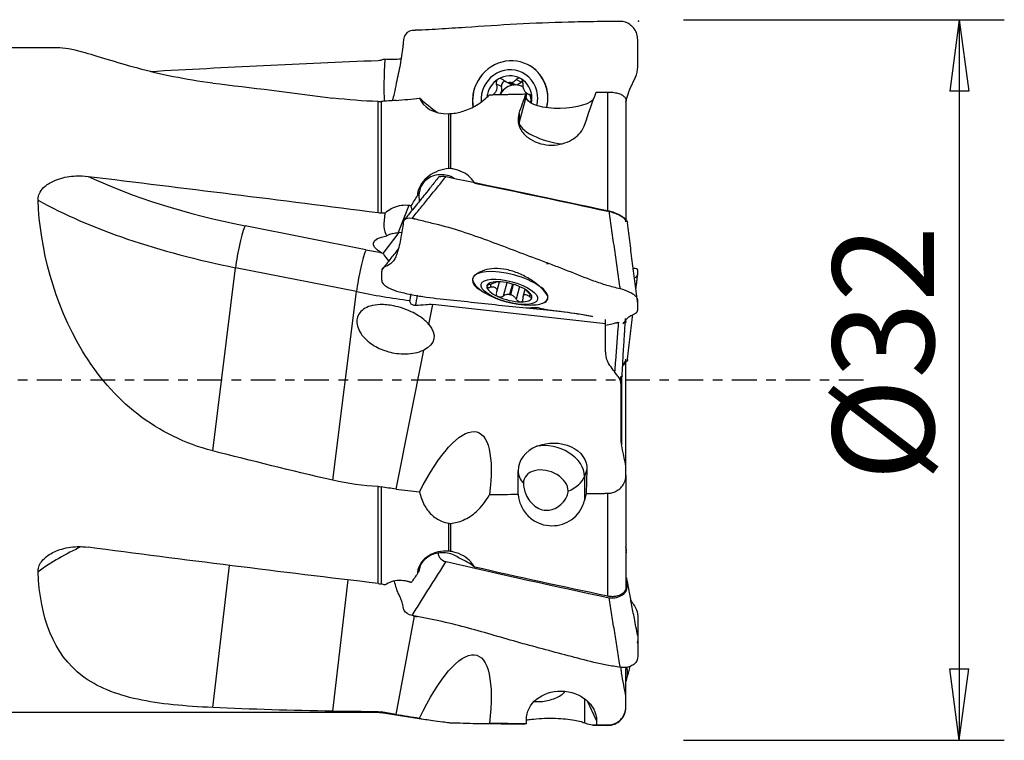
# Model space of a CAD drawing. Units: millimetres. Extents: x -78 to 85, y -27 to 53.
# Drawn here: x 42 to 85, y -16 to 16 of the extents above; entities that cross this region are included whole.
import ezdxf

# ---------------------------------------------------------------- set-up
doc = ezdxf.new("R2010")
doc.units = ezdxf.units.MM
doc.linetypes.add('CENTER', pattern=[47.5, 22, -8.5, 8.5, -8.5])
doc.layers.get('0').update_dxf_attribs({"linetype": 'CONTINUOUS'})
for name, color, linetype in [('1', 4, 'CONTINUOUS'), ('2', 7, 'CONTINUOUS'), ('SK4', 2, 'CENTER')]:
    doc.layers.add(name, color=color, linetype=linetype)
doc.styles.add('DEFAULT', font='simplex.shx')
doc.dimstyles.get("Standard").update_dxf_attribs({"dimtxt": 0.18, "dimasz": 0.18, "dimexe": 0.18, "dimexo": 0.0625, "dimgap": 0.09, "dimtad": 1, "dimzin": 0, "dimdsep": 52, "dimtxsty": 'Standard', "dimcen": 0.09, "dimadec": 0, "dimazin": 0, "dimtfac": 1, "dimtdec": 4, "dimtofl": 0, "dimtmove": 0, "dimatfit": 3, "dimfxl": 1, "dimtolj": 1, "dimtzin": 0, "dimarcsym": 0})

# ---------------------------------------------------------------- blocks, each defined once
blk = doc.blocks.new('DimnDraft3D5')
at = {"layer": '2'}
for p, q in [((71, 16), (85.25, 16)), ((83.25, 16), (82.832003, 12.824998)), ((83.25, 16), (83.25, -16)), ((83.25, 16), (83.667997, 12.825002)), ((83.667997, 12.825002), (82.832003, 12.824998)), ((82.832003, -12.825002), (83.667997, -12.824998)), ((83.25, -16), (82.832003, -12.825002)), ((83.25, -16), (83.667997, -12.824998)), ((71, -16), (85.25, -16))]:
    blk.add_line(p, q, dxfattribs=at)
at = {"layer": '2', "insert": (82.125, -4.49852), "char_height": 4.5, "attachment_point": 7, "rotation": 90, "line_spacing_factor": 1.084337, "style": 'DEFAULT'}
blk.add_mtext('\\W01.000;\\fsimplex.shx,bigfont.shx;%%c32\\P', dxfattribs=at)
blk = doc.blocks.new('_CLOSED')
at = {"lineweight": -2}
for p, q in [((-1, 0.166667), (0, 0)), ((-1, 0.166667), (-1, -0.166667)), ((0, 0), (-1, -0.166667)), ((0, 0), (-1, 0))]:
    blk.add_line(p, q, dxfattribs=at)

msp = doc.modelspace()

# ---------------------------------------------------------------- linework, layer by layer
at = {"layer": '1'}
for p, q in [((43.189, 14.756), (29.8, 14.756)), ((64.243, 13.922), (64.066, 14.009)), ((62.918, 13.029), (62.691, 13.141)), ((63.105, 13.249), (63.318, 13.144)), ((63.274, 13.204), (63.477, 13.104)), ((63.532, 13.105), (63.328, 13.206)), ((63.792, 13.233), (63.564, 13.345)), ((64.003, 12.704), (64.002, 12.598)), ((64.083, 12.703), (64.221, 12.635)), ((67.632, 7.494), (67.632, 12.786)), ((57.439, 7.432), (57.439, 12.368)), ((57.561, 12.37), (57.561, 7.419)), ((64.002, 12.598), (63.692, 11.453)), ((64.199, 12.655), (64.15, 12.679)), ((68.444, 12.423), (68.444, 7.018)), ((60.58, 9.391), (60.58, 11.827)), ((60.65, 11.831), (60.65, 9.39)), ((63.692, 11.835), (63.692, 11.453)), ((58.79, 7.748), (58.327, 6.548)), ((58.945, 7.543), (58.907, 7.732)), ((56.891, 5.784), (51.521, 6.847)), ((58.327, 6.548), (58.483, 6.563)), ((57.653, 5.614), (58.36, 6.551)), ((50.085, -3.146), (51.099, 4.986)), ((56.469, 3.923), (51.099, 4.986)), ((64.912, 5.176), (64.996, 5.176)), ((61.636, 4.516), (61.63, 4.491)), ((62.444, 4.261), (62.405, 4.116)), ((62.709, 3.91), (62.831, 4.36)), ((63.151, 4.319), (62.99, 3.727)), ((63.399, 4.259), (63.274, 3.798)), ((63.328, 3.785), (63.452, 4.243)), ((63.715, 4.148), (63.564, 3.592)), ((63.956, 4.026), (63.868, 3.699)), ((55.424, -4.455), (56.469, 3.923)), ((64.177, 3.81), (64.15, 3.707)), ((64.964, 3.604), (64.97, 3.63)), ((59.686, 2.47), (59.863, 3.357)), ((67.533, 2.493), (59.863, 3.357)), ((67.533, 2.493), (67.533, 2.69)), ((67.533, 1.252), (67.533, 2.493)), ((58.229, -4.842), (59.459, 1.33)), ((68.444, 0.849), (68.444, 0.926)), ((68.444, -3.84), (68.444, 0.849)), ((68.233, -0.294), (68.233, 0.173)), ((68.244, 0.175), (68.244, -2.879)), ((68.233, -2.767), (68.233, -0.294)), ((68.444, -4.23), (68.444, -3.834)), ((66.711, -3.977), (66.601, -4.279)), ((66.601, -4.279), (66.601, -5.346)), ((66.711, -3.977), (66.673, -5.044)), ((68.444, -4.23), (68.444, -9.174)), ((57.439, -9.036), (57.439, -4.727)), ((57.561, -4.741), (57.561, -9.057)), ((67.632, -9.599), (67.632, -5.031)), ((60.58, -7.602), (60.58, -6.364)), ((60.65, -6.366), (60.65, -7.61)), ((50.085, -14.546), (50.825, -8.233)), ((55.424, -14.712), (56.109, -8.879)), ((58.229, -14.849), (59.042, -10.481)), ((68.233, -12.899), (68.233, -12.749)), ((68.244, -12.767), (68.244, -12.786)), ((68.444, -14.053), (68.444, -12.821)), ((66.601, -14.151), (66.601, -15.226)), ((67.135, -15.123), (66.729, -14.257)), ((68.444, -14.48), (68.444, -14.053)), ((29.8, -14.756), (57.439, -14.756)), ((57.439, -14.732), (57.439, -14.756)), ((57.561, -14.766), (57.561, -14.742)), ((57.561, -14.766), (59.537, -15.071)), ((68.444, -14.537), (68.444, -14.48)), ((61.914, -15.256), (63.879, -15.284)), ((64.024, -15.27), (64.022, -15.083)), ((67.135, -15.123), (67.137, -15.311)), ((66.979, -15.328), (67.632, -15.337)), ((67.632, -15.318), (67.632, -15.337))]:
    msp.add_line(p, q, dxfattribs=at)
for centre, radius, start, end in [((64.185, 7.329), 4, 239.7115, 269.9866), ((67.644, -14.537), 0.8, 269.1909, 0)]:
    msp.add_arc(centre, radius, start, end, dxfattribs=at)
at = {"layer": '1', "extrusion": (0, 0, -1)}
msp.add_arc((-57.439, -15.556), 0.8, 90, 98.7845, dxfattribs=at)
for centre, major_axis, ratio, start_param, end_param in [((72.282, 0), (100.09, 1.927), 0.146168, -1.820194, -1.716831), ((59.189, 17.935), (1.123, 6.739), 0.144383, -2.567892, -2.174015), ((100.833, 0), (75.51, -13.833), 0.068059, -2.320205, -2.228414), ((61.825, 0.05), (3.604, 15.251), 0.087517, -0.70867, -0.613323), ((64.918, 0.051), (3.614, 15.295), 0.087517, -0.764249, -0.609284), ((60.001, 13.816), (2.222, -2.331), 0.44824, 1.102635, 1.432471), ((65.558, 12.633), (1.556, 0.044), 0.372121, 0.404915, -3.125793), ((72.282, 0), (100.088, -13.749), 0.053532, -1.858915, -1.726999), ((79.285, -0.808), (61.52, -14.536), 0.08738, -1.88099, -1.781961), ((61.526, 0.934), (6.851, 15.187), 0.326908, -1.258425, -1.224644), ((60.259, 6.508), (0.746, -2.474), 0.269224, 2.267909, 2.448735), ((59.189, 8.575), (1.219, 2.318), 0.366512, -2.929292, -2.279397), ((58.917, 5.859), (1.694, -0.2), 0.328204, 2.442769, -2.314555), ((58.069, 5.675), (1.088, 0.54), 0.638179, -1.243786, -1.036511), ((58.022, 2.23), (1.885, -0.412), 0.52806, -0.616687, 0.597376), ((60.001, -7.623), (1.851, 5.304), 0.304036, -1.155355, 0.973263), ((65.155, -4.004), (1.553, 0.146), 0.7702, -1.943371, 0.099801), ((100.833, 0), (75.503, -8.78), 0.157082, 2.197683, 2.289474), ((65.147, -4.238), (0.034, -10.713), 0.139976, 1.491913, 1.590727), ((91.206, 5.452), (643.147, 9.437), 0.015769, 1.61388, 1.61587), ((64.918, 0.037), (2.741, 15.291), 0.177201, 1.877662, 1.89864), ((72.282, 0), (100.085, -10.312), 0.10546, 1.708779, 1.840696), ((79.285, -0.598), (61.502, -11.023), 0.176923, 1.72962, 1.828649), ((61.526, 1.198), (8.033, 15.306), 0.173547, 2.171072, 2.204853), ((60.001, -17.891), (1.816, 5.666), 0.291566, -1.133887, 0.99473), ((65.579, -15.103), (1.555, -0.092), 0.826293, 3.086127, -0.055466), ((100.833, 0), (75.504, 8.154), 0.162894, 2.233536, 2.325327), ((91.353, -4.653), (644.832, -8.058), 0.017008, 1.612978, 1.615537), ((61.825, -0.029), (2.159, -15.248), 0.208492, -0.012655, 0.032521), ((64.918, -0.029), (2.165, -15.292), 0.208492, -0.016694, 0.144768)]:
    msp.add_ellipse(centre, major_axis=major_axis, ratio=ratio, start_param=start_param, end_param=end_param, dxfattribs=at)
at = {"layer": '1'}
for centre, major_axis, ratio, start_param, end_param in [((63.303, 12.462), (0.763, 1.547), 0.962186, 0, 1.604315), ((63.303, 12.462), (0.763, 1.547), 0.962186, -1.12764, 0), ((63.261, 12.483), (0.575, 1.166), 0.962186, 0, 2.114234), ((63.261, 12.483), (0.458, 0.928), 0.962186, -0.050715, 0.998198), ((63.261, 12.483), (0.575, 1.166), 0.962186, -1.12764, 0), ((63.303, 12.462), (0.763, 1.547), 0.962186, 1.585215, 2.208349), ((63.261, 12.483), (0.458, 0.928), 0.962186, 0.998198, 1.917375), ((63.092, 13.08), (-0.082, -0.166), 0.962186, -2.779479, -0.845325), ((63.301, 12.463), (0.331, 0.671), 0.962186, 0.43601, 0.511473), ((63.505, 13.522), (-0.187, -0.378), 0.962186, 0.000011, 0.406828), ((63.505, 13.522), (-0.187, -0.378), 0.962186, 0.540655, 1.250828), ((63.261, 12.483), (0.458, 0.928), 0.962186, -1.097055, -0.050715), ((63.918, 13.106), (-0.082, -0.166), 0.962186, -2.28538, -1.890765), ((62.522, 12.912), (-0.187, -0.378), 0.962186, 1.419868, 1.521368), ((63.505, 12.363), (-0.331, -0.671), 0.962186, -1.620224, -1.565521), ((63.505, 12.363), (-0.331, -0.671), 0.962186, -2.63012, -1.620224), ((62.522, 12.912), (-0.187, -0.378), 0.962186, 1.521368, 2.296268), ((63.505, 12.363), (0.331, 0.671), 0.962186, 0.43601, 0.511473), ((63.505, 12.363), (-0.331, -0.671), 0.962186, 3.068837, -2.705582), ((63.505, 12.363), (-0.331, -0.671), 0.962186, 2.044293, 2.417967), ((63.261, 12.483), (0.458, 0.928), 0.962186, -1.315037, -1.097055), ((63.261, 12.483), (0.575, 1.166), 0.962186, -1.358011, -1.12764), ((63.303, 12.462), (0.763, 1.547), 0.962186, -1.348095, -1.12764), ((65.147, 11.112), (1.448, -0.392), 0.355533, -3.045619, -1.147017), ((53.753, 11.653), (-13.827, 2.194), 0.365975, 0.901797, 1.466911), ((53.524, 10.206), (-15.019, 2.383), 0.365975, 0.789271, 1.466911), ((59.308, 9.454), (-0.58, -1.477), 0.3374, 0.694323, 0.79913), ((51.338, 5.698), (0.243, 1.226), 0.096504, 0.376525, 2.209121), ((56.708, 4.635), (0.243, 1.226), 0.096504, 0.376525, 2.209121), ((59.123, 10.589), (-13.827, 2.194), 0.365975, 1.466911, 1.517007), ((63.303, 4.073), (-1.665, 0.451), 0.355533, -3.141499, 0), ((63.303, 4.073), (-1.665, 0.451), 0.355533, 0, 0.920286), ((63.303, 4.073), (-1.665, 0.451), 0.355533, 0, 0.789168), ((63.261, 3.916), (-0.999, 0.271), 0.355533, -0.950366, 0.095974), ((63.261, 3.916), (-0.999, 0.271), 0.355533, 0.095974, 1.142313), ((63.261, 3.916), (-0.999, 0.271), 0.355533, -1.999279, -0.950366), ((63.261, 3.916), (-0.999, 0.271), 0.355533, -3.045619, -1.999279), ((58.894, 9.143), (-15.019, 2.383), 0.365975, 1.466911, 1.624902), ((59.1, 4.232), (0.14, 1.242), 0.114186, -2.384009, -1.940476), ((63.261, 3.916), (-0.999, 0.271), 0.355533, 1.142313, 2.191227), ((63.301, 4.065), (-0.722, 0.195), 0.355533, 1.629039, 1.704501), ((63.261, 3.916), (-0.999, 0.271), 0.355533, 2.191227, -3.045619), ((63.303, 4.073), (-1.665, 0.451), 0.355533, 2.777572, -3.141576), ((63.303, 4.073), (-1.665, 0.451), 0.355533, 2.777556, 3.076203), ((63.303, 4.073), (-1.665, 0.451), 0.355533, 2.2212, 2.777557), ((65.146, -4.007), (1.498, 0.06), 0.797401, 1.995275, 3.109737), ((65.147, -4.026), (1.409, -0.515), 0.703297, 0.251881, 2.295053), ((65.147, -4.026), (-1.5, 0), 0.688464, 0.002627, 0.571694), ((64.879, -4.757), (-0.963, 0.352), 0.703297, -2.889712, 0.251881), ((65.147, -4.026), (-1.5, 0), 0.688464, 2.076331, 2.894809), ((53.524, -16.998), (-14.873, 3.173), 0.7151, -0.755625, -0.579862), ((60.517, -9.159), (-1.796, 0.657), 0.703297, -2.022025, -1.603064), ((59.308, -9.012), (-0.715, -1.417), 0.192815, -1.873847, -1.769039)]:
    msp.add_ellipse(centre, major_axis=major_axis, ratio=ratio, start_param=start_param, end_param=end_param, dxfattribs=at)
msp.add_ellipse((63.261, 3.916), major_axis=(-1.255, 0.34), ratio=0.355533, dxfattribs=at)
for points, knots in [([(68.193, 15.923), (67.994, 15.921), (67.595, 15.918), (66.822, 15.91), (65.498, 15.882), (63.585, 15.812), (61.693, 15.679), (60.329, 15.593), (59.533, 15.542), (59.137, 15.538), (58.939, 15.514)], [0, 0, 0, 0, 0.0625, 0.125, 0.25, 0.5, 0.75, 0.875, 0.9375, 1, 1, 1, 1]), ([(68.44, 12.344), (68.469, 12.459), (68.545, 12.728), (68.698, 13.135), (68.953, 13.546), (68.976, 14.026), (68.97, 14.496), (68.974, 14.965), (68.963, 15.364), (68.794, 15.631), (68.569, 15.843), (68.346, 15.922), (68.193, 15.923)], [0, 0, 0, 0, 0.085714, 0.2, 0.314286, 0.428571, 0.542857, 0.657143, 0.771429, 0.828571, 0.885714, 1, 1, 1, 1]), ([(58.939, 15.514), (58.787, 15.504), (58.566, 15.315), (58.55, 15.011), (58.523, 14.727), (58.479, 14.392), (58.413, 14.002), (58.331, 13.603), (58.24, 13.182), (58.158, 12.769), (58.093, 12.506), (58.062, 12.399)], [0, 0, 0, 0, 0.1299, 0.194849, 0.259799, 0.389699, 0.519599, 0.649498, 0.779398, 0.909297, 1, 1, 1, 1]), ([(50.085, 13.185), (48.88, 13.328), (47.732, 13.577), (45.772, 14.107), (44.943, 14.385), (43.846, 14.683), (43.476, 14.748), (43.184, 14.746)], [0, 0, 0, 0, 0.369231, 0.369231, 0.738461, 0.738461, 1, 1, 1, 1]), ([(58.448, 14.256), (58.423, 14.253), (58.398, 14.25), (58.25, 14.234), (58.129, 14.227), (57.92, 14.228), (57.828, 14.234), (57.751, 14.245)], [0, 0, 0, 0, 0.095957, 0.095957, 0.570192, 0.570192, 1, 1, 1, 1]), ([(64.587, 13.6), (64.476, 13.735), (64.343, 13.851), (64.177, 13.951), (64.158, 13.962), (64.138, 13.973)], [0, 0, 0, 0, 0.885088, 0.885088, 1, 1, 1, 1]), ([(64.922, 12.096), (64.933, 12.144), (64.942, 12.192), (64.976, 12.411), (64.976, 12.587), (64.922, 12.943), (64.862, 13.126), (64.725, 13.401), (64.66, 13.505), (64.587, 13.6)], [0, 0, 0, 0, 0.090718, 0.090718, 0.411689, 0.411689, 0.765082, 0.765082, 1, 1, 1, 1]), ([(61.804, 13.174), (61.717, 12.996), (61.659, 12.8), (61.618, 12.444), (61.621, 12.282), (61.645, 12.125)], [0, 0, 0, 0, 0.553122, 0.553122, 1, 1, 1, 1]), ([(62.521, 12.668), (62.526, 12.67), (62.532, 12.673), (62.57, 12.696), (62.602, 12.722), (62.655, 12.782), (62.677, 12.818), (62.705, 12.888), (62.713, 12.923), (62.72, 13.004), (62.716, 13.051), (62.701, 13.111), (62.696, 13.126), (62.691, 13.141)], [0, 0, 0, 0, 0.032768, 0.032768, 0.248703, 0.248703, 0.466652, 0.466652, 0.657149, 0.657149, 0.910748, 0.910748, 1, 1, 1, 1]), ([(62.758, 13.357), (62.753, 13.354), (62.749, 13.351), (62.73, 13.336), (62.717, 13.322), (62.697, 13.291), (62.689, 13.274), (62.679, 13.237), (62.678, 13.217), (62.68, 13.179), (62.684, 13.159), (62.691, 13.141)], [0, 0, 0, 0, 0.065021, 0.065021, 0.289692, 0.289692, 0.517236, 0.517236, 0.759264, 0.759264, 1, 1, 1, 1]), ([(62.99, 13.327), (62.973, 13.343), (62.953, 13.356), (62.909, 13.375), (62.885, 13.381), (62.84, 13.384), (62.817, 13.381), (62.783, 13.37), (62.77, 13.364), (62.758, 13.357)], [0, 0, 0, 0, 0.283738, 0.283738, 0.57049, 0.57049, 0.830294, 0.830294, 1, 1, 1, 1]), ([(62.99, 13.327), (63.026, 13.295), (63.067, 13.267), (63.147, 13.229), (63.186, 13.216), (63.241, 13.207), (63.258, 13.205), (63.274, 13.204)], [0, 0, 0, 0, 0.464391, 0.464391, 0.846401, 0.846401, 1, 1, 1, 1]), ([(63.328, 13.206), (63.366, 13.21), (63.402, 13.22), (63.467, 13.251), (63.496, 13.272), (63.537, 13.311), (63.551, 13.327), (63.564, 13.345)], [0, 0, 0, 0, 0.377026, 0.377026, 0.761056, 0.761056, 1, 1, 1, 1]), ([(63.763, 13.388), (63.758, 13.391), (63.754, 13.393), (63.732, 13.402), (63.715, 13.407), (63.681, 13.41), (63.664, 13.408), (63.631, 13.399), (63.615, 13.391), (63.587, 13.371), (63.574, 13.359), (63.564, 13.345)], [0, 0, 0, 0, 0.066864, 0.066864, 0.290854, 0.290854, 0.517825, 0.517825, 0.759329, 0.759329, 1, 1, 1, 1]), ([(63.864, 13.178), (63.866, 13.2), (63.865, 13.223), (63.857, 13.269), (63.848, 13.292), (63.826, 13.332), (63.812, 13.349), (63.786, 13.373), (63.775, 13.381), (63.763, 13.388)], [0, 0, 0, 0, 0.284524, 0.284524, 0.571737, 0.571737, 0.832, 0.832, 1, 1, 1, 1]), ([(63.864, 13.178), (63.859, 13.133), (63.859, 13.086), (63.872, 13), (63.882, 12.96), (63.911, 12.885), (63.931, 12.848), (63.972, 12.79), (63.994, 12.766), (64.047, 12.721), (64.08, 12.702), (64.126, 12.685), (64.138, 12.682), (64.15, 12.679)], [0, 0, 0, 0, 0.213394, 0.213394, 0.389004, 0.389004, 0.566252, 0.566252, 0.721175, 0.721175, 0.927416, 0.927416, 1, 1, 1, 1]), ([(67.632, 12.786), (67.711, 12.788), (67.791, 12.784), (67.94, 12.767), (68.01, 12.753), (68.138, 12.717), (68.197, 12.694), (68.303, 12.639), (68.347, 12.606), (68.417, 12.529), (68.438, 12.485), (68.443, 12.435), (68.444, 12.429), (68.444, 12.423)], [0, 0, 0, 0, 0.168089, 0.168089, 0.335508, 0.335508, 0.51406, 0.51406, 0.722201, 0.722201, 0.967517, 0.967517, 1, 1, 1, 1]), ([(60.65, 11.831), (60.843, 11.844), (61.036, 11.883), (61.427, 12.005), (61.624, 12.098), (62.03, 12.341), (62.222, 12.503), (62.376, 12.667)], [0, 0, 0, 0, 0.254734, 0.254734, 0.569618, 0.569618, 1, 1, 1, 1]), ([(64.264, 12.515), (64.264, 12.52), (64.264, 12.526), (64.262, 12.55), (64.258, 12.568), (64.246, 12.601), (64.237, 12.616), (64.217, 12.642), (64.205, 12.654), (64.178, 12.67), (64.164, 12.676), (64.15, 12.679)], [0, 0, 0, 0, 0.067055, 0.067055, 0.291698, 0.291698, 0.519329, 0.519329, 0.761536, 0.761536, 1, 1, 1, 1]), ([(64.181, 12.344), (64.187, 12.349), (64.193, 12.353), (64.214, 12.373), (64.228, 12.392), (64.248, 12.431), (64.256, 12.451), (64.263, 12.487), (64.264, 12.501), (64.264, 12.515)], [0, 0, 0, 0, 0.13045, 0.13045, 0.479512, 0.479512, 0.795819, 0.795819, 1, 1, 1, 1]), ([(63.692, 11.835), (63.648, 11.708), (63.635, 11.572), (63.679, 11.296), (63.739, 11.152), (63.926, 10.898), (64.05, 10.783), (64.333, 10.606), (64.491, 10.537), (64.813, 10.452), (64.98, 10.431), (65.303, 10.432), (65.463, 10.453), (65.76, 10.531), (65.901, 10.588), (66.152, 10.73), (66.264, 10.818), (66.45, 11.013), (66.524, 11.124), (66.583, 11.261), (66.593, 11.286), (66.601, 11.311)], [0, 0, 0, 0, 0.124422, 0.124422, 0.255051, 0.255051, 0.376368, 0.376368, 0.485429, 0.485429, 0.58555, 0.58555, 0.681162, 0.681162, 0.776028, 0.776028, 0.873524, 0.873524, 0.97706, 0.97706, 1, 1, 1, 1]), ([(60.58, 9.391), (60.419, 9.376), (60.256, 9.339), (59.952, 9.226), (59.806, 9.149), (59.555, 8.964), (59.446, 8.853), (59.286, 8.618), (59.23, 8.491), (59.189, 8.306), (59.182, 8.25), (59.18, 8.193)], [0, 0, 0, 0, 0.229688, 0.229688, 0.459746, 0.459746, 0.687754, 0.687754, 0.905832, 0.905832, 1, 1, 1, 1]), ([(61.716, 8.748), (61.682, 8.809), (61.641, 8.868), (61.507, 9.022), (61.399, 9.111), (61.152, 9.255), (61.009, 9.313), (60.791, 9.367), (60.721, 9.381), (60.65, 9.39)], [0, 0, 0, 0, 0.178385, 0.178385, 0.505232, 0.505232, 0.84535, 0.84535, 1, 1, 1, 1]), ([(42.325, 7.983), (42.324, 8.021), (42.326, 8.059), (42.343, 8.18), (42.372, 8.261), (42.468, 8.435), (42.546, 8.525), (42.758, 8.707), (42.906, 8.793), (43.121, 8.884), (43.18, 8.906), (43.482, 9.006), (43.745, 9.051), (44.187, 9.072), (44.369, 9.066), (44.548, 9.044)], [0, 0, 0, 0, 0.046696, 0.046696, 0.149859, 0.149859, 0.286166, 0.286166, 0.471085, 0.471085, 0.538154, 0.538154, 0.811705, 0.811705, 1, 1, 1, 1]), ([(60.11, 8.995), (60.001, 8.856), (59.804, 8.606), (59.539, 8.275), (59.323, 8.007), (59.115, 7.751), (58.872, 7.453), (58.689, 7.231), (58.588, 7.107)], [0, 0, 0, 0, 0.216676, 0.39099, 0.523292, 0.642083, 0.800645, 1, 1, 1, 1]), ([(60.808, 8.958), (60.717, 9.014), (60.615, 9.056), (60.402, 9.11), (60.288, 9.122), (60.066, 9.11), (59.956, 9.088), (59.752, 9.012), (59.657, 8.958), (59.493, 8.826), (59.424, 8.745), (59.32, 8.571), (59.285, 8.473), (59.264, 8.344), (59.261, 8.314), (59.26, 8.283)], [0, 0, 0, 0, 0.154496, 0.154496, 0.31211, 0.31211, 0.470281, 0.470281, 0.629517, 0.629517, 0.78995, 0.78995, 0.951233, 0.951233, 1, 1, 1, 1]), ([(60.112, 8.997), (60.123, 9.01), (60.184, 9.051), (60.334, 9.057), (60.45, 9.033)], [0, 0, 0, 0, 0.27811, 1, 1, 1, 1]), ([(50.085, -3.146), (48.88, -2.836), (47.732, -2.278), (45.772, -0.758), (44.943, 0.218), (43.016, 3.417), (42.409, 5.874), (42.325, 7.983)], [0, 0, 0, 0, 0.25, 0.25, 0.5, 0.5, 1, 1, 1, 1]), ([(58.79, 7.748), (58.774, 7.75), (58.758, 7.752), (58.622, 7.764), (58.495, 7.757), (58.25, 7.708), (58.129, 7.665), (57.92, 7.552), (57.828, 7.484), (57.751, 7.406)], [0, 0, 0, 0, 0.043078, 0.043078, 0.370428, 0.370428, 0.700684, 0.700684, 1, 1, 1, 1]), ([(68.444, 7.018), (68.444, 7.035), (68.44, 7.052), (68.418, 7.106), (68.388, 7.144), (68.304, 7.219), (68.249, 7.257), (68.123, 7.329), (68.049, 7.363), (67.892, 7.424), (67.806, 7.451), (67.691, 7.481), (67.662, 7.488), (67.632, 7.494)], [0, 0, 0, 0, 0.105342, 0.105342, 0.313801, 0.313801, 0.517273, 0.517273, 0.72099, 0.72099, 0.929425, 0.929425, 1, 1, 1, 1]), ([(67.693, 7.509), (67.809, 7.484), (67.981, 7.422), (68.171, 7.326), (68.334, 7.225), (68.486, 7.099), (68.502, 7.013), (68.505, 6.974)], [0, 0, 0, 0, 0.258699, 0.388048, 0.517397, 0.776096, 1, 1, 1, 1]), ([(58.939, 7.173), (58.787, 7.21), (58.566, 7.156), (58.55, 6.981), (58.523, 6.781), (58.479, 6.501), (58.413, 6.146), (58.331, 5.797), (58.24, 5.506), (58.148, 5.326), (58.029, 5.199), (57.858, 5.067), (57.606, 4.983), (57.581, 4.81), (57.587, 4.635), (57.584, 4.463), (57.601, 4.311), (57.757, 4.174), (57.984, 4.04), (58.211, 3.955), (58.364, 3.917)], [0, 0, 0, 0, 0.0625, 0.09375, 0.125, 0.1875, 0.25, 0.3125, 0.375, 0.4375, 0.5, 0.5625, 0.625, 0.6875, 0.75, 0.8125, 0.875, 0.90625, 0.9375, 1, 1, 1, 1]), ([(68.193, 4.048), (67.994, 4.096), (67.595, 4.191), (66.822, 4.46), (65.498, 4.996), (63.585, 5.699), (61.693, 6.433), (60.329, 6.846), (59.533, 7.023), (59.137, 7.132), (58.939, 7.173)], [0, 0, 0, 0, 0.0625, 0.125, 0.25, 0.5, 0.75, 0.875, 0.9375, 1, 1, 1, 1]), ([(58.092, 6.506), (58.02, 6.488), (57.95, 6.463), (57.861, 6.424), (57.839, 6.414), (57.818, 6.403)], [0, 0, 0, 0, 0.762152, 0.762152, 1, 1, 1, 1]), ([(58.337, 5.837), (58.226, 5.695), (57.979, 5.379), (57.733, 5.063), (57.597, 4.888)], [0, 0, 0, 0, 0.449908, 1, 1, 1, 1]), ([(57.911, 5.294), (57.828, 5.394), (57.755, 5.488), (57.68, 5.582), (57.666, 5.598), (57.653, 5.614)], [0, 0, 0, 0, 0.814624, 0.814624, 1, 1, 1, 1]), ([(64.587, 4.177), (64.476, 4.273), (64.343, 4.372), (64.042, 4.56), (63.87, 4.652), (63.511, 4.802), (63.32, 4.864), (62.953, 4.939), (62.77, 4.956), (62.439, 4.943), (62.285, 4.914), (62.012, 4.827), (61.891, 4.765), (61.804, 4.705)], [0, 0, 0, 0, 0.162601, 0.162601, 0.332996, 0.332996, 0.503772, 0.503772, 0.669273, 0.669273, 0.830144, 0.830144, 1, 1, 1, 1]), ([(68.848, 4.538), (68.873, 4.554), (68.957, 4.611), (68.976, 4.69), (68.97, 4.778), (68.974, 4.87), (68.963, 4.944), (68.831, 4.952), (68.775, 4.951), (68.769, 4.951)], [0, 0, 0, 0, 0.076627, 0.27921, 0.481793, 0.684376, 0.886959, 0.98825, 1, 1, 1, 1]), ([(61.804, 4.705), (61.717, 4.641), (61.659, 4.579), (61.613, 4.444), (61.623, 4.361), (61.707, 4.195), (61.785, 4.113), (61.931, 4.017), (61.972, 3.993), (62.016, 3.97)], [0, 0, 0, 0, 0.301633, 0.301633, 0.602402, 0.602402, 0.899201, 0.899201, 1, 1, 1, 1]), ([(62.405, 4.247), (62.382, 4.24), (62.36, 4.231), (62.321, 4.214), (62.303, 4.204), (62.277, 4.185), (62.267, 4.176), (62.259, 4.162), (62.257, 4.156), (62.257, 4.151)], [0, 0, 0, 0, 0.284519, 0.284519, 0.571733, 0.571733, 0.831996, 0.831996, 1, 1, 1, 1]), ([(62.257, 4.151), (62.257, 4.149), (62.257, 4.147), (62.26, 4.139), (62.265, 4.133), (62.28, 4.123), (62.291, 4.119), (62.317, 4.114), (62.333, 4.112), (62.367, 4.112), (62.386, 4.114), (62.405, 4.116)], [0, 0, 0, 0, 0.067055, 0.067055, 0.291698, 0.291698, 0.519329, 0.519329, 0.761536, 0.761536, 1, 1, 1, 1]), ([(62.405, 4.247), (62.45, 4.262), (62.496, 4.278), (62.57, 4.307), (62.602, 4.32), (62.655, 4.342), (62.677, 4.352), (62.693, 4.358), (62.694, 4.359), (62.695, 4.359)], [0, 0, 0, 0, 0.367476, 0.367476, 0.669888, 0.669888, 0.975121, 0.975121, 1, 1, 1, 1]), ([(62.691, 3.862), (62.707, 3.895), (62.716, 3.929), (62.718, 3.989), (62.714, 4.015), (62.691, 4.06), (62.672, 4.079), (62.627, 4.105), (62.602, 4.114), (62.537, 4.125), (62.495, 4.125), (62.436, 4.12), (62.42, 4.119), (62.405, 4.116)], [0, 0, 0, 0, 0.213394, 0.213394, 0.389004, 0.389004, 0.566252, 0.566252, 0.721175, 0.721175, 0.927416, 0.927416, 1, 1, 1, 1]), ([(63.987, 4), (63.997, 3.991), (64.007, 3.981), (64.047, 3.94), (64.08, 3.906), (64.126, 3.861), (64.138, 3.85), (64.15, 3.838)], [0, 0, 0, 0, 0.195991, 0.195991, 0.7907, 0.7907, 1, 1, 1, 1]), ([(64.802, 3.441), (64.874, 3.464), (64.924, 3.508), (64.976, 3.618), (64.976, 3.682), (64.922, 3.818), (64.862, 3.898), (64.725, 4.047), (64.66, 4.112), (64.587, 4.177)], [0, 0, 0, 0, 0.258375, 0.258375, 0.520164, 0.520164, 0.808397, 0.808397, 1, 1, 1, 1]), ([(68.321, 2.499), (68.321, 2.496), (68.333, 2.506), (68.405, 2.621), (68.532, 2.777), (68.698, 2.889), (68.953, 2.984), (68.976, 3.154), (68.97, 3.33), (68.974, 3.502), (68.963, 3.652), (68.794, 3.792), (68.569, 3.926), (68.346, 4.01), (68.193, 4.048)], [0, 0, 0, 0, 0.078974, 0.171077, 0.26318, 0.355282, 0.447385, 0.539487, 0.63159, 0.723692, 0.815795, 0.861846, 0.907897, 1, 1, 1, 1]), ([(58.364, 3.917), (58.563, 3.868), (58.963, 3.779), (59.773, 3.643), (61.206, 3.509), (63.244, 3.267), (65.29, 3.103), (66.522, 2.914), (66.939, 2.83), (66.956, 2.826)], [0, 0, 0, 0, 0.071004, 0.142008, 0.284015, 0.568031, 0.852046, 0.994053, 1, 1, 1, 1]), ([(58.835, 3.525), (58.833, 3.515), (58.833, 3.505), (58.835, 3.475), (58.841, 3.455), (58.86, 3.418), (58.873, 3.401), (58.906, 3.37), (58.926, 3.357), (58.971, 3.335), (58.996, 3.327), (59.046, 3.318), (59.071, 3.317), (59.096, 3.318)], [0, 0, 0, 0, 0.091879, 0.091879, 0.268978, 0.268978, 0.446601, 0.446601, 0.630299, 0.630299, 0.821294, 0.821294, 1, 1, 1, 1]), ([(58.88, 3.82), (58.87, 3.755), (58.86, 3.692), (58.845, 3.596), (58.84, 3.56), (58.835, 3.525)], [0, 0, 0, 0, 0.616912, 0.616912, 1, 1, 1, 1]), ([(62.678, 3.813), (62.678, 3.813), (62.678, 3.812), (62.678, 3.795), (62.683, 3.778), (62.699, 3.749), (62.711, 3.735), (62.735, 3.717), (62.746, 3.711), (62.758, 3.705)], [0, 0, 0, 0, 0.010258, 0.010258, 0.40757, 0.40757, 0.7676, 0.7676, 1, 1, 1, 1]), ([(62.758, 3.705), (62.763, 3.703), (62.768, 3.701), (62.789, 3.693), (62.808, 3.689), (62.845, 3.685), (62.865, 3.685), (62.903, 3.69), (62.923, 3.695), (62.959, 3.708), (62.976, 3.717), (62.99, 3.727)], [0, 0, 0, 0, 0.066864, 0.066864, 0.290854, 0.290854, 0.517825, 0.517825, 0.759329, 0.759329, 1, 1, 1, 1]), ([(63.274, 3.798), (63.235, 3.804), (63.195, 3.803), (63.119, 3.789), (63.083, 3.777), (63.028, 3.751), (63.009, 3.739), (62.99, 3.727)], [0, 0, 0, 0, 0.377026, 0.377026, 0.761056, 0.761056, 1, 1, 1, 1]), ([(63.564, 3.592), (63.54, 3.631), (63.509, 3.668), (63.444, 3.726), (63.41, 3.749), (63.359, 3.774), (63.344, 3.78), (63.328, 3.785)], [0, 0, 0, 0, 0.464391, 0.464391, 0.846401, 0.846401, 1, 1, 1, 1]), ([(63.564, 3.592), (63.576, 3.573), (63.591, 3.555), (63.626, 3.523), (63.646, 3.508), (63.686, 3.487), (63.706, 3.479), (63.738, 3.471), (63.751, 3.47), (63.763, 3.47)], [0, 0, 0, 0, 0.283738, 0.283738, 0.57049, 0.57049, 0.830294, 0.830294, 1, 1, 1, 1]), ([(63.763, 3.47), (63.768, 3.47), (63.772, 3.47), (63.792, 3.471), (63.806, 3.475), (63.829, 3.487), (63.839, 3.495), (63.855, 3.516), (63.86, 3.528), (63.865, 3.556), (63.866, 3.571), (63.864, 3.587)], [0, 0, 0, 0, 0.065021, 0.065021, 0.289692, 0.289692, 0.517236, 0.517236, 0.759264, 0.759264, 1, 1, 1, 1]), ([(64.15, 3.707), (64.115, 3.733), (64.08, 3.754), (64.02, 3.781), (63.994, 3.788), (63.947, 3.789), (63.926, 3.782), (63.894, 3.757), (63.883, 3.74), (63.864, 3.693), (63.859, 3.66), (63.861, 3.613), (63.862, 3.6), (63.864, 3.587)], [0, 0, 0, 0, 0.213393, 0.213393, 0.389003, 0.389003, 0.566252, 0.566252, 0.721175, 0.721175, 0.927415, 0.927415, 1, 1, 1, 1]), ([(64.264, 3.681), (64.264, 3.683), (64.264, 3.685), (64.262, 3.695), (64.258, 3.705), (64.246, 3.727), (64.237, 3.74), (64.217, 3.766), (64.205, 3.781), (64.178, 3.81), (64.164, 3.824), (64.15, 3.838)], [0, 0, 0, 0, 0.067055, 0.067055, 0.291698, 0.291698, 0.519329, 0.519329, 0.761536, 0.761536, 1, 1, 1, 1]), ([(64.15, 3.707), (64.167, 3.695), (64.184, 3.685), (64.214, 3.669), (64.228, 3.665), (64.248, 3.662), (64.256, 3.664), (64.263, 3.671), (64.264, 3.675), (64.264, 3.681)], [0, 0, 0, 0, 0.284519, 0.284519, 0.571733, 0.571733, 0.831996, 0.831996, 1, 1, 1, 1]), ([(59.686, 2.47), (59.638, 2.526), (59.584, 2.579), (59.347, 2.788), (59.129, 2.923), (58.655, 3.148), (58.39, 3.238), (57.922, 3.333), (57.718, 3.355), (57.37, 3.345), (57.22, 3.325), (56.974, 3.251), (56.871, 3.204), (56.697, 3.081), (56.624, 3.004), (56.53, 2.841), (56.503, 2.754), (56.485, 2.578), (56.493, 2.486), (56.542, 2.295), (56.587, 2.195), (56.73, 1.961), (56.847, 1.832), (57.15, 1.577), (57.352, 1.458), (57.782, 1.278), (58.015, 1.215), (58.523, 1.147), (58.807, 1.15), (59.073, 1.204), (59.207, 1.231), (59.339, 1.272), (59.459, 1.33)], [0, 0, 0, 0, 0.032425, 0.032425, 0.134357, 0.134357, 0.239412, 0.239412, 0.315513, 0.315513, 0.372978, 0.372978, 0.419312, 0.419312, 0.46602, 0.46602, 0.507431, 0.507431, 0.548883, 0.548883, 0.595361, 0.595361, 0.664505, 0.664505, 0.753352, 0.753352, 0.843481, 0.843481, 0.947868, 0.947868, 0.947868, 1, 1, 1, 1]), ([(59.096, 3.318), (59.246, 3.329), (59.397, 3.342), (59.653, 3.36), (59.759, 3.368), (59.863, 3.357)], [0, 0, 0, 0, 0.589321, 0.589321, 1, 1, 1, 1]), ([(64.028, 3.208), (64.064, 3.205), (64.131, 3.202), (64.227, 3.208), (64.326, 3.219), (64.434, 3.232), (64.555, 3.214), (64.629, 3.19), (64.747, 3.158), (64.946, 3.122), (65.292, 3.082), (65.738, 3.027), (66.326, 2.943), (66.73, 2.871), (66.953, 2.828)], [0, 0, 0, 0, 0.034549, 0.069467, 0.118731, 0.178095, 0.201967, 0.229257, 0.270112, 0.344736, 0.429086, 0.602567, 0.78026, 1, 1, 1, 1]), ([(68.27, 0.18), (68.279, 0.346), (68.3, 0.717), (68.336, 1.334), (68.376, 1.971), (68.406, 2.4), (68.419, 2.585)], [0, 0, 0, 0, 0.204966, 0.461267, 0.768117, 1, 1, 1, 1]), ([(68.312, 2.553), (68.37, 2.549), (68.457, 2.552), (68.448, 2.58), (68.444, 2.589), (68.443, 2.589)], [0, 0, 0, 0, 0.497887, 0.995774, 1, 1, 1, 1]), ([(68.436, 2.599), (68.433, 2.601), (68.429, 2.603), (68.425, 2.604), (68.424, 2.604)], [0, 0, 0, 0, 0.782349, 1, 1, 1, 1]), ([(67.533, 1.252), (67.533, 1.122), (67.552, 0.989), (67.621, 0.815), (67.647, 0.765), (67.68, 0.718)], [0, 0, 0, 0, 0.711358, 0.711358, 1, 1, 1, 1]), ([(68.507, 0.904), (68.508, 0.885), (68.5, 0.842), (68.358, 0.728), (68.311, 0.652), (68.29, 0.606)], [0, 0, 0, 0, 0.223954, 0.500102, 1, 1, 1, 1]), ([(68.233, -0.294), (68.233, -0.182), (68.211, -0.068), (68.143, 0.081), (68.118, 0.124), (68.087, 0.164)], [0, 0, 0, 0, 0.705853, 0.705853, 1, 1, 1, 1]), ([(68.27, 0.178), (68.27, 0.177), (68.266, 0.152), (68.251, 0.119), (68.164, 0.076), (68.146, 0.067)], [0, 0, 0, 0, 0.025636, 0.820548, 1, 1, 1, 1]), ([(67.632, -5.031), (67.711, -5.03), (67.791, -5.017), (67.94, -4.972), (68.01, -4.939), (68.138, -4.857), (68.197, -4.806), (68.303, -4.686), (68.347, -4.614), (68.417, -4.452), (68.438, -4.359), (68.443, -4.255), (68.444, -4.243), (68.444, -4.23)], [0, 0, 0, 0, 0.168089, 0.168089, 0.335508, 0.335508, 0.51406, 0.51406, 0.722201, 0.722201, 0.967517, 0.967517, 1, 1, 1, 1]), ([(63.885, -4.585), (63.885, -4.657), (63.896, -4.741), (63.937, -4.915), (63.967, -5.006), (64.052, -5.195), (64.11, -5.296), (64.26, -5.49), (64.359, -5.584), (64.554, -5.704), (64.646, -5.742), (64.834, -5.784), (64.932, -5.789), (65.12, -5.765), (65.211, -5.738), (65.389, -5.656), (65.476, -5.598), (65.64, -5.452), (65.716, -5.359), (65.814, -5.189), (65.845, -5.113), (65.869, -5.002), (65.873, -4.965), (65.873, -4.93)], [0, 0, 0, 0, 0.089373, 0.089373, 0.177631, 0.177631, 0.280642, 0.280642, 0.400158, 0.400158, 0.488178, 0.488178, 0.576357, 0.576357, 0.662715, 0.662715, 0.758894, 0.758894, 0.871842, 0.871842, 0.956731, 0.956731, 1, 1, 1, 1]), ([(59.273, -4.968), (59.316, -5.17), (59.384, -5.37), (59.566, -5.705), (59.671, -5.849), (59.925, -6.094), (60.079, -6.198), (60.352, -6.314), (60.466, -6.346), (60.58, -6.364)], [0, 0, 0, 0, 0.314037, 0.314037, 0.571958, 0.571958, 0.833177, 0.833177, 1, 1, 1, 1]), ([(60.65, -6.366), (60.843, -6.352), (61.036, -6.301), (61.427, -6.13), (61.624, -5.996), (62.03, -5.631), (62.222, -5.377), (62.376, -5.105)], [0, 0, 0, 0, 0.254598, 0.254598, 0.569315, 0.569315, 1, 1, 1, 1]), ([(63.654, -5.087), (63.67, -5.255), (63.713, -5.423), (63.857, -5.75), (63.967, -5.912), (64.231, -6.169), (64.384, -6.272), (64.701, -6.411), (64.867, -6.453), (65.193, -6.48), (65.356, -6.469), (65.66, -6.398), (65.807, -6.338), (66.07, -6.18), (66.189, -6.079), (66.392, -5.843), (66.475, -5.703), (66.561, -5.488), (66.584, -5.418), (66.601, -5.346)], [0, 0, 0, 0, 0.123788, 0.123788, 0.261842, 0.261842, 0.388541, 0.388541, 0.50411, 0.50411, 0.61347, 0.61347, 0.721071, 0.721071, 0.83079, 0.83079, 0.946479, 0.946479, 1, 1, 1, 1]), ([(42.325, -8.516), (42.322, -8.444), (42.333, -8.37), (42.382, -8.218), (42.424, -8.14), (42.553, -7.964), (42.654, -7.87), (42.921, -7.682), (43.101, -7.596), (43.536, -7.452), (43.803, -7.408), (44.228, -7.394), (44.39, -7.402), (44.548, -7.423)], [0, 0, 0, 0, 0.091707, 0.091707, 0.196163, 0.196163, 0.347591, 0.347591, 0.556564, 0.556564, 0.833401, 0.833401, 1, 1, 1, 1]), ([(68.418, -7.411), (68.424, -7.421), (68.454, -7.48), (68.445, -7.592), (68.436, -7.681), (68.432, -7.718)], [0, 0, 0, 0, 0.104682, 0.616584, 1, 1, 1, 1]), ([(60.58, -7.602), (60.419, -7.589), (60.256, -7.6), (59.952, -7.668), (59.806, -7.726), (59.555, -7.879), (59.446, -7.977), (59.286, -8.192), (59.23, -8.312), (59.189, -8.489), (59.182, -8.543), (59.18, -8.598)], [0, 0, 0, 0, 0.229744, 0.229744, 0.459857, 0.459857, 0.687921, 0.687921, 0.906051, 0.906051, 1, 1, 1, 1]), ([(61.037, -7.918), (60.973, -7.861), (60.897, -7.811), (60.721, -7.73), (60.617, -7.699), (60.402, -7.666), (60.288, -7.664), (60.066, -7.688), (59.956, -7.714), (59.752, -7.793), (59.657, -7.846), (59.493, -7.971), (59.424, -8.045), (59.32, -8.204), (59.285, -8.291), (59.264, -8.405), (59.261, -8.431), (59.26, -8.458)], [0, 0, 0, 0, 0.124409, 0.124409, 0.262092, 0.262092, 0.399649, 0.399649, 0.537691, 0.537691, 0.676664, 0.676664, 0.81668, 0.81668, 0.957439, 0.957439, 1, 1, 1, 1]), ([(60.094, -7.696), (60.096, -7.715), (60.106, -7.777), (60.172, -7.926), (60.334, -8.04), (60.45, -8.067)], [0, 0, 0, 0, 0.121266, 0.414177, 1, 1, 1, 1]), ([(61.716, -8.309), (61.673, -8.229), (61.618, -8.152), (61.463, -7.979), (61.349, -7.887), (61.092, -7.736), (60.945, -7.677), (60.746, -7.627), (60.698, -7.618), (60.65, -7.61)], [0, 0, 0, 0, 0.225176, 0.225176, 0.553536, 0.553536, 0.895644, 0.895644, 1, 1, 1, 1]), ([(68.444, -7.57), (68.45, -7.619), (68.447, -7.67), (68.444, -7.721), (68.443, -7.721)], [0, 0, 0, 0, 0.991186, 1, 1, 1, 1]), ([(50.085, -14.546), (48.88, -14.492), (47.732, -14.39), (45.772, -13.966), (44.943, -13.635), (43.016, -12.177), (42.409, -10.565), (42.325, -8.516)], [0, 0, 0, 0, 0.25, 0.25, 0.5, 0.5, 1, 1, 1, 1]), ([(58.79, -8.959), (58.774, -8.954), (58.758, -8.95), (58.622, -8.915), (58.495, -8.9), (58.25, -8.905), (58.129, -8.926), (57.92, -8.995), (57.828, -9.043), (57.751, -9.101)], [0, 0, 0, 0, 0.043098, 0.043098, 0.370596, 0.370596, 0.701, 0.701, 1, 1, 1, 1]), ([(58.939, -10.458), (58.787, -10.426), (58.566, -10.278), (58.55, -10.094), (58.523, -9.945), (58.479, -9.795), (58.413, -9.639), (58.331, -9.472), (58.243, -9.252), (58.184, -9.045), (58.153, -8.94)], [0, 0, 0, 0, 0.144645, 0.216967, 0.289289, 0.433934, 0.578578, 0.723223, 0.867867, 1, 1, 1, 1]), ([(68.444, -9.174), (68.444, -9.207), (68.44, -9.239), (68.418, -9.33), (68.388, -9.387), (68.304, -9.483), (68.249, -9.523), (68.123, -9.584), (68.049, -9.605), (67.892, -9.625), (67.806, -9.625), (67.691, -9.61), (67.662, -9.605), (67.632, -9.599)], [0, 0, 0, 0, 0.105342, 0.105342, 0.313801, 0.313801, 0.517273, 0.517273, 0.72099, 0.72099, 0.929425, 0.929425, 1, 1, 1, 1]), ([(67.693, -9.667), (67.809, -9.691), (67.981, -9.678), (68.171, -9.61), (68.334, -9.514), (68.494, -9.353), (68.509, -9.092), (68.508, -8.903), (68.482, -8.801), (68.478, -8.788)], [0, 0, 0, 0, 0.194165, 0.291248, 0.388331, 0.582496, 0.776661, 0.970827, 1, 1, 1, 1]), ([(68.961, -11.332), (68.912, -11.085), (68.821, -10.619), (68.696, -9.965), (68.591, -9.395), (68.528, -9.046), (68.499, -8.885)], [0, 0, 0, 0, 0.297224, 0.562894, 0.797067, 1, 1, 1, 1]), ([(68.642, -9.747), (68.664, -9.788), (68.752, -9.939), (68.953, -10.184), (68.976, -10.587), (68.97, -10.988), (68.974, -11.353), (68.967, -11.592), (68.941, -11.692)], [0, 0, 0, 0, 0.070503, 0.266073, 0.461644, 0.657214, 0.852784, 1, 1, 1, 1]), ([(68.193, -12.762), (67.994, -12.731), (67.595, -12.671), (66.822, -12.497), (65.498, -12.143), (63.585, -11.645), (61.693, -11.069), (60.329, -10.734), (59.533, -10.577), (59.137, -10.506), (58.939, -10.458)], [0, 0, 0, 0, 0.0625, 0.125, 0.25, 0.5, 0.75, 0.875, 0.9375, 1, 1, 1, 1]), ([(68.961, -11.332), (68.967, -11.385), (68.975, -11.556), (68.97, -11.836), (68.974, -12.18), (68.963, -12.47), (68.794, -12.639), (68.569, -12.76), (68.346, -12.785), (68.193, -12.762)], [0, 0, 0, 0, 0.083536, 0.266829, 0.450121, 0.633414, 0.725061, 0.816707, 1, 1, 1, 1]), ([(68.45, -13.386), (68.456, -13.373), (68.499, -13.261), (68.509, -13.046), (68.508, -12.846), (68.491, -12.753)], [0, 0, 0, 0, 0.060399, 0.538811, 1, 1, 1, 1]), ([(68.487, -13.264), (68.528, -13.101), (68.575, -12.918), (68.623, -12.738), (68.629, -12.716)], [0, 0, 0, 0, 0.876888, 1, 1, 1, 1]), ([(64.365, -14.273), (64.399, -14.277), (64.434, -14.28), (64.554, -14.285), (64.646, -14.281), (64.834, -14.259), (64.932, -14.241), (65.12, -14.194), (65.211, -14.164), (65.389, -14.093), (65.476, -14.049), (65.623, -13.952), (65.687, -13.899), (65.738, -13.839)], [0, 0, 0, 0, 0.080399, 0.080399, 0.260261, 0.260261, 0.440447, 0.440447, 0.616913, 0.616913, 0.813448, 0.813448, 1, 1, 1, 1]), ([(67.632, -15.318), (67.711, -15.319), (67.791, -15.307), (67.94, -15.263), (68.01, -15.229), (68.138, -15.145), (68.197, -15.092), (68.303, -14.966), (68.347, -14.89), (68.417, -14.717), (68.438, -14.618), (68.443, -14.506), (68.444, -14.493), (68.444, -14.48)], [0, 0, 0, 0, 0.168089, 0.168089, 0.335508, 0.335508, 0.51406, 0.51406, 0.722201, 0.722201, 0.967517, 0.967517, 1, 1, 1, 1]), ([(59.273, -15.014), (59.323, -15.033), (59.407, -15.051), (59.622, -15.084), (59.731, -15.099), (59.99, -15.133), (60.144, -15.153), (60.395, -15.188), (60.488, -15.202), (60.58, -15.216)], [0, 0, 0, 0, 0.365209, 0.365209, 0.613712, 0.613712, 0.865058, 0.865058, 1, 1, 1, 1]), ([(60.65, -15.221), (60.843, -15.225), (61.036, -15.23), (61.427, -15.243), (61.624, -15.25), (62.03, -15.259), (62.222, -15.259), (62.376, -15.248)], [0, 0, 0, 0, 0.254511, 0.254511, 0.569121, 0.569121, 1, 1, 1, 1]), ([(64.024, -15.1), (64.089, -15.088), (64.161, -15.077), (64.376, -15.05), (64.536, -15.036), (64.86, -15.02), (65.027, -15.017), (65.348, -15.023), (65.507, -15.031), (65.801, -15.056), (65.939, -15.073), (66.185, -15.111), (66.294, -15.133), (66.473, -15.176), (66.542, -15.199), (66.591, -15.221), (66.596, -15.224), (66.601, -15.226)], [0, 0, 0, 0, 0.091862, 0.091862, 0.251938, 0.251938, 0.399406, 0.399406, 0.540771, 0.540771, 0.681519, 0.681519, 0.82664, 0.82664, 0.981198, 0.981198, 1, 1, 1, 1])]:
    msp.add_open_spline(points, degree=3, knots=knots, dxfattribs=at)
for points, degree in [([(59.14, 15.532), (59.059, 15.528), (58.978, 15.516)], 2), ([(57.439, 14.194), (57.479, 14.196), (57.52, 14.2), (57.561, 14.208)], 3), ([(57.751, 14.245), (57.688, 14.233), (57.624, 14.221), (57.561, 14.208)], 3), ([(62.013, 13.49), (61.931, 13.392), (61.861, 13.286), (61.804, 13.174)], 3), ([(57.439, 12.368), (56.753, 12.385), (56.082, 12.437), (55.424, 12.522)], 3), ([(57.439, 12.368), (57.48, 12.367), (57.521, 12.368), (57.561, 12.37)], 3), ([(58.229, 12.417), (58.006, 12.397), (57.783, 12.382), (57.561, 12.37)], 3), ([(58.229, 12.417), (58.577, 12.448), (58.925, 12.478), (59.273, 12.509)], 3), ([(59.273, 12.509), (59.41, 12.151), (59.889, 11.787), (60.58, 11.827)], 3), ([(60.58, 11.827), (60.603, 11.828), (60.627, 11.83), (60.65, 11.831)], 3), ([(60.65, 9.39), (60.627, 9.393), (60.603, 9.393), (60.58, 9.391)], 3), ([(58.939, 7.173), (60.45, 9.033)], 1), ([(60.45, 9.033), (62.862, 8.534), (65.276, 8.031), (67.693, 7.509)], 3), ([(68.193, 4.048), (67.693, 7.509)], 1), ([(57.439, 7.432), (57.479, 7.426), (57.52, 7.422), (57.561, 7.419)], 3), ([(57.751, 7.406), (57.688, 7.41), (57.624, 7.415), (57.561, 7.419)], 3), ([(59.099, 7.137), (59.033, 7.154), (58.967, 7.166)], 2), ([(68.972, 3.383), (68.506, 6.973)], 1), ([(57.653, 5.614), (57.627, 5.628), (57.602, 5.641), (57.578, 5.654)], 3), ([(68.886, 4.046), (68.972, 4.765)], 1), ([(62.691, 3.862), (62.687, 3.855), (62.684, 3.847), (62.682, 3.84)], 3), ([(64.748, 3.426), (64.767, 3.43), (64.785, 3.435), (64.802, 3.441)], 3), ([(68.42, 2.606), (68.423, 2.646), (68.426, 2.686), (68.429, 2.726)], 3), ([(68.436, 2.598), (68.436, 2.609), (68.435, 2.621), (68.434, 2.632)], 3), ([(68.507, 0.903), (68.747, 2.897)], 1), ([(67.534, 2.435), (67.724, 2.479), (67.916, 2.519), (68.105, 2.568)], 3), ([(68.105, 2.568), (67.939, 0.366)], 1), ([(67.951, 2.53), (68.017, 2.545), (68.082, 2.563)], 2), ([(68.087, 0.164), (67.947, 0.347), (67.811, 0.531), (67.68, 0.718)], 3), ([(68.298, 0.679), (68.346, 0.736), (68.395, 0.792), (68.444, 0.849)], 3), ([(68.233, -2.767), (68.233, -2.803), (68.237, -2.839), (68.244, -2.875)], 3), ([(68.444, -3.834), (68.376, -3.514), (68.309, -3.195), (68.244, -2.875)], 3), ([(57.439, -4.727), (56.753, -4.698), (56.082, -4.608), (55.424, -4.455)], 3), ([(57.439, -4.727), (57.48, -4.729), (57.521, -4.733), (57.561, -4.741)], 3), ([(58.229, -4.842), (58.006, -4.815), (57.783, -4.781), (57.561, -4.741)], 3), ([(58.229, -4.842), (58.577, -4.884), (58.925, -4.926), (59.273, -4.968)], 3), ([(60.58, -6.364), (60.603, -6.367), (60.627, -6.368), (60.65, -6.366)], 3), ([(60.65, -7.61), (60.627, -7.607), (60.603, -7.604), (60.58, -7.602)], 3), ([(58.939, -10.458), (60.45, -8.067)], 1), ([(60.45, -8.067), (62.862, -8.618), (65.276, -9.16), (67.693, -9.667)], 3), ([(57.439, -9.036), (57.479, -9.041), (57.52, -9.048), (57.561, -9.057)], 3), ([(57.751, -9.101), (57.688, -9.087), (57.624, -9.072), (57.561, -9.057)], 3), ([(68.193, -12.762), (67.693, -9.667)], 1), ([(58.988, -10.468), (59.081, -10.492), (59.174, -10.51)], 2), ([(68.233, -12.899), (68.233, -12.938), (68.237, -12.977), (68.244, -13.016)], 3), ([(68.444, -14.053), (68.376, -13.708), (68.309, -13.362), (68.244, -13.016)], 3), ([(68.429, -12.765), (68.434, -12.784), (68.439, -12.802), (68.444, -12.821)], 3), ([(57.439, -14.732), (56.753, -14.73), (56.082, -14.725), (55.424, -14.712)], 3), ([(57.439, -14.732), (57.48, -14.732), (57.521, -14.735), (57.561, -14.742)], 3), ([(58.229, -14.849), (58.006, -14.813), (57.783, -14.778), (57.561, -14.742)], 3), ([(58.229, -14.849), (58.577, -14.904), (58.925, -14.959), (59.273, -15.014)], 3), ([(60.58, -15.216), (60.603, -15.219), (60.627, -15.221), (60.65, -15.221)], 3)]:
    msp.add_open_spline(points, degree=degree, dxfattribs=at)
for points, weights in [([(62.376, 12.667), (63.189, 12.685), (64.003, 12.704)], [0.500000239592, 0.499999760408, 0.500000239592]), ([(67.116, 12.775), (67.374, 12.78), (67.632, 12.786)], [0.500000321908, 0.499999678092, 0.500000321908]), ([(58.907, 7.732), (58.849, 7.74), (58.79, 7.748)], [0.500000072321, 0.499999927679, 0.500000072321]), ([(66.673, -5.044), (67.153, -5.038), (67.632, -5.031)], [0.5000001437, 0.4999998563, 0.5000001437]), ([(58.907, -8.993), (58.849, -8.976), (58.79, -8.959)], [0.500000071916, 0.499999928084, 0.500000071916]), ([(67.137, -15.311), (67.384, -15.315), (67.632, -15.318)], [0.500000437973, 0.499999562027, 0.500000437973])]:
    msp.add_rational_spline(points, weights, degree=2, dxfattribs=at)
at = {"layer": '2'}
msp.add_point((69, 15.935), dxfattribs=at)
at = {"layer": 'SK4', "ltscale": 0.05}
msp.add_line((79, 0), (-71, 0), dxfattribs=at)

# ---------------------------------------------------------------- dimensions: what is measured, and where the dimension line sits
at = {"layer": '2', "lineweight": -3}
dim = msp.add_linear_dim(base=(83.25, -16), p1=(71, 16), p2=(71, -16), angle=90, dimstyle='Standard', override={"dimtxt": 4.5, "dimasz": 3.175, "dimexe": 2, "dimexo": 2, "dimgap": 2.25, "dimtad": 1, "dimtih": 0, "dimtoh": 0, "dimdec": 2, "dimzin": 8, "dimpost": '<>', "dimtxsty": 'DEFAULT', "dimblk1": 'CLOSED', "dimblk2": 'CLOSED', "dimsah": 1, "dimclrd": 2, "dimclre": 2, "dimclrt": 7, "dimtdec": 2, "dimtofl": 1, "dimtmove": 0}, dxfattribs=at)
dim.commit()
dim.dimension.update_dxf_attribs({"geometry": 'DimnDraft3D5', "text_midpoint": (83.25, -6.017)})

doc.saveas('drawing.dxf')
